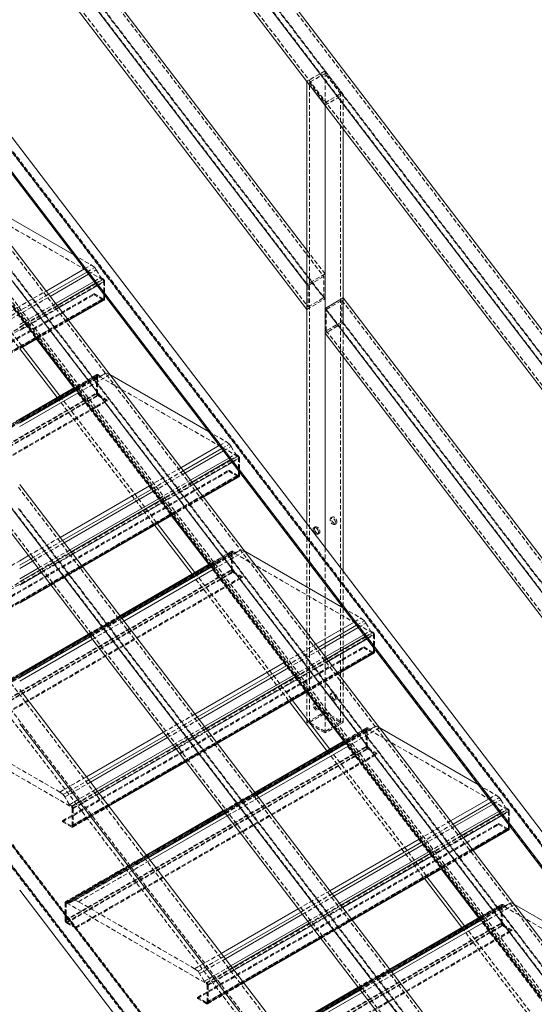
# Model space of a CAD drawing. Extents: x 34099 to 45735, y -11313 to 3329.
# Drawn here: x 39957 to 39987, y -7591 to -7534 of the extents above; entities that cross this region are included whole.
import ezdxf

# ---------------------------------------------------------------- set-up
doc = ezdxf.new("R2010")
doc.units = 0
doc.header["$MEASUREMENT"] = 0
doc.linetypes.add('HIDDEN', pattern=[0.375, 0.25, -0.125])
doc.layers.get('0').update_dxf_attribs({"linetype": 'CONTINUOUS'})

msp = doc.modelspace()

# ---------------------------------------------------------------- linework, layer by layer
at = {"color": 7, "linetype": 'HIDDEN', "lineweight": 0}
for p, q in [((39907.33, -7448.016), (40042.598, -7625.145)), ((39906.423, -7448.54), (40041.691, -7625.668)), ((39907.33, -7449.256), (40042.598, -7626.384)), ((39907.407, -7449.317), (40042.675, -7626.445)), ((39906.423, -7449.779), (40041.691, -7626.907)), ((39888.528, -7458.871), (40023.796, -7635.999)), ((39887.621, -7459.394), (40022.889, -7636.522)), ((39888.528, -7460.11), (40023.796, -7637.238)), ((39888.605, -7460.171), (40023.873, -7637.299)), ((39887.621, -7460.633), (40022.889, -7637.762)), ((39905.371, -7475.197), (40040.639, -7652.325)), ((40040.753, -7652.356), (39905.485, -7475.227)), ((39904.646, -7475.45), (40039.914, -7652.578)), ((39905.519, -7475.35), (40040.665, -7652.319)), ((39918.164, -7475.451), (39974.433, -7549.134)), ((39917.258, -7475.975), (39973.527, -7549.657)), ((39918.164, -7476.691), (39974.433, -7550.373)), ((39918.241, -7476.752), (39974.51, -7550.434)), ((39917.258, -7477.214), (39973.527, -7550.896)), ((39905.519, -7483.853), (40028.565, -7644.978)), ((39905.639, -7484.366), (40035.618, -7654.569)), ((39888.891, -7484.545), (40024.159, -7661.674)), ((39888.018, -7485.453), (40023.286, -7662.581)), ((39888.166, -7485.129), (40023.433, -7662.257)), ((39888.018, -7493.956), (40018.793, -7665.201)), ((39888.052, -7494.078), (40018.633, -7665.07)), ((39888.166, -7494.109), (40018.615, -7664.928)), ((39888.891, -7493.856), (40019.114, -7664.379)), ((40019.105, -7664.305), (39888.95, -7493.872)), ((39888.958, -7493.996), (40018.937, -7664.198)), ((39974.51, -7537.186), (39973.45, -7537.799)), ((39974.51, -7537.332), (39973.604, -7537.855)), ((39974.51, -7537.186), (39975.571, -7538.575)), ((39974.51, -7537.332), (39974.51, -7537.186)), ((39975.417, -7538.519), (39974.51, -7537.332)), ((39974.51, -7539.042), (39974.51, -7537.332)), ((39973.604, -7537.855), (39974.51, -7539.042)), ((39973.604, -7575.047), (39973.604, -7537.855)), ((39974.51, -7539.042), (39975.417, -7538.519)), ((39974.51, -7539.188), (39975.571, -7538.575)), ((39975.417, -7575.047), (39975.417, -7538.519)), ((39975.571, -7540.577), (39975.571, -7538.575)), ((39974.51, -7539.188), (39974.51, -7539.042)), ((39961.598, -7549.323), (39953.501, -7544.649)), ((39952.083, -7545.344), (39957.753, -7552.769)), ((39951.108, -7545.907), (39956.778, -7553.332)), ((39951.27, -7545.813), (39956.94, -7553.238)), ((39959.912, -7547.88), (39960.924, -7548.465)), ((39973.45, -7547.595), (39974.51, -7548.984)), ((39960.531, -7548.691), (39960.924, -7548.465)), ((39960.924, -7548.465), (39961.126, -7548.612)), ((39960.671, -7548.874), (39961.126, -7548.612)), ((39960.77, -7549.004), (39961.214, -7548.748)), ((39961.126, -7548.612), (39961.214, -7548.748)), ((39961.214, -7548.748), (39961.483, -7549.196)), ((39974.51, -7548.984), (39973.45, -7549.596)), ((39944.097, -7559.426), (39961.598, -7549.323)), ((39944.15, -7559.518), (39961.651, -7549.415)), ((39961.09, -7549.423), (39961.483, -7549.196)), ((39961.171, -7549.529), (39961.616, -7549.272)), ((39961.279, -7549.671), (39961.704, -7549.425)), ((39961.483, -7549.196), (39961.616, -7549.272)), ((39961.651, -7550.395), (39961.651, -7549.415)), ((39961.704, -7549.425), (39961.704, -7550.227)), ((39974.433, -7549.134), (39973.527, -7549.657)), ((39973.527, -7549.657), (39973.527, -7550.896)), ((39974.433, -7550.373), (39974.433, -7549.134)), ((39943.584, -7560.233), (39961.085, -7550.13)), ((39943.584, -7560.294), (39961.085, -7550.191)), ((39954.648, -7552.088), (39958.298, -7549.981)), ((39954.648, -7552.352), (39958.437, -7550.164)), ((39961.085, -7550.13), (39961.598, -7550.426)), ((39961.085, -7550.191), (39961.085, -7550.13)), ((39961.616, -7550.497), (39961.085, -7550.191)), ((39944.097, -7560.529), (39961.598, -7550.426)), ((39944.115, -7560.6), (39961.616, -7550.497)), ((39944.135, -7560.533), (39961.636, -7550.43)), ((39944.15, -7560.498), (39961.651, -7550.395)), ((39954.648, -7552.538), (39958.536, -7550.293)), ((39957.027, -7551.768), (39958.856, -7550.712)), ((39957.108, -7551.874), (39958.937, -7550.818)), ((39973.45, -7551.046), (39974.51, -7550.434)), ((39973.527, -7550.896), (39974.433, -7550.373)), ((39974.587, -7551.046), (39975.494, -7550.522)), ((39975.494, -7550.522), (39975.494, -7551.762)), ((39975.494, -7550.522), (40031.763, -7624.205)), ((39975.571, -7553.824), (39975.571, -7550.373)), ((39975.571, -7551.823), (39975.571, -7550.373)), ((39957.216, -7552.016), (39959.045, -7550.96)), ((39974.587, -7551.046), (40030.856, -7624.728)), ((39974.587, -7552.285), (39974.587, -7551.046)), ((39957.757, -7552.724), (39959.586, -7551.668)), ((39957.779, -7552.754), (39959.609, -7551.698)), ((39975.571, -7551.823), (39974.51, -7552.435)), ((39975.494, -7551.762), (39974.587, -7552.285)), ((39975.494, -7551.762), (40031.763, -7625.444)), ((39975.571, -7551.823), (40031.84, -7625.505)), ((39974.587, -7552.285), (40030.856, -7625.967)), ((39961.259, -7554.835), (39959.947, -7555.592)), ((39959.969, -7555.621), (39961.321, -7554.841)), ((39960.06, -7555.74), (39961.723, -7554.78)), ((39960.069, -7555.752), (39961.811, -7554.746)), ((39960.176, -7555.892), (39962.005, -7554.836)), ((39961.321, -7554.841), (39961.454, -7554.917)), ((39961.454, -7554.917), (39961.723, -7554.78)), ((39961.723, -7554.78), (39961.811, -7554.746)), ((39961.811, -7554.746), (39961.997, -7554.825)), ((39943.732, -7564.995), (39961.233, -7554.892)), ((39943.785, -7565.046), (39961.286, -7554.943)), ((39961.301, -7554.908), (39943.801, -7565.011)), ((39943.838, -7565.015), (39961.339, -7554.912)), ((39960.051, -7555.728), (39961.454, -7554.917)), ((39961.233, -7555.913), (39961.233, -7554.892)), ((39961.286, -7554.943), (39961.286, -7555.923)), ((39969.436, -7559.586), (39961.339, -7554.912)), ((39943.732, -7566.016), (39961.233, -7555.913)), ((39943.785, -7566.026), (39961.286, -7555.923)), ((39959.921, -7555.607), (39965.591, -7563.032)), ((39943.821, -7566.169), (39961.321, -7556.066)), ((39943.838, -7566.118), (39961.339, -7556.015)), ((39944.351, -7566.414), (39961.852, -7556.311)), ((39944.351, -7566.475), (39961.852, -7556.372)), ((39958.945, -7556.17), (39964.616, -7563.595)), ((39959.108, -7556.076), (39964.778, -7563.501)), ((39961.852, -7556.372), (39961.321, -7556.066)), ((39961.339, -7556.015), (39961.852, -7556.311)), ((39961.852, -7556.311), (39961.852, -7556.372)), ((39956.769, -7557.427), (39952.926, -7559.645)), ((39953.029, -7559.781), (39956.769, -7557.622)), ((39967.749, -7558.143), (39968.762, -7558.728)), ((39968.369, -7558.954), (39968.762, -7558.728)), ((39968.762, -7558.728), (39968.963, -7558.875)), ((39968.508, -7559.137), (39968.963, -7558.875)), ((39968.607, -7559.267), (39969.051, -7559.011)), ((39968.963, -7558.875), (39969.051, -7559.011)), ((39969.051, -7559.011), (39969.321, -7559.459)), ((39951.935, -7569.689), (39969.436, -7559.586)), ((39951.988, -7569.781), (39969.489, -7559.678)), ((39968.927, -7559.686), (39969.321, -7559.459)), ((39969.008, -7559.792), (39969.453, -7559.535)), ((39969.117, -7559.934), (39969.542, -7559.688)), ((39969.321, -7559.459), (39969.453, -7559.535)), ((39969.489, -7560.658), (39969.489, -7559.678)), ((39969.542, -7559.688), (39969.542, -7560.49)), ((39951.422, -7570.496), (39968.923, -7560.393)), ((39951.422, -7570.557), (39968.923, -7560.454)), ((39964.306, -7561.3), (39966.135, -7560.244)), ((39964.446, -7561.483), (39966.275, -7560.427)), ((39964.545, -7561.612), (39966.374, -7560.556)), ((39968.923, -7560.393), (39969.436, -7560.689)), ((39968.923, -7560.454), (39968.923, -7560.393)), ((39969.453, -7560.76), (39968.923, -7560.454)), ((39951.935, -7570.792), (39969.436, -7560.689)), ((39951.952, -7570.863), (39969.453, -7560.76)), ((39951.972, -7570.796), (39969.473, -7560.693)), ((39951.988, -7570.761), (39969.489, -7560.658)), ((39964.864, -7562.031), (39966.694, -7560.975)), ((39964.945, -7562.137), (39966.775, -7561.081)), ((39956.692, -7561.377), (40012.961, -7635.059)), ((39965.054, -7562.279), (39966.883, -7561.223)), ((39955.785, -7561.9), (40012.055, -7635.582)), ((39965.595, -7562.987), (39967.424, -7561.931)), ((39965.617, -7563.017), (39967.446, -7561.961)), ((39956.692, -7562.616), (40012.961, -7636.298)), ((39956.769, -7562.677), (40013.038, -7636.359)), ((39955.785, -7563.139), (40012.055, -7636.822)), ((39974.931, -7563.114), (39974.854, -7563.159)), ((39973.45, -7575.047), (39973.45, -7563.493)), ((39973.948, -7563.682), (39973.871, -7563.726)), ((39975.073, -7563.538), (39975.15, -7563.493)), ((39957.285, -7565.353), (39959.114, -7564.297)), ((39957.424, -7565.536), (39959.254, -7564.48)), ((39974.089, -7564.105), (39974.166, -7564.061)), ((39957.523, -7565.666), (39959.353, -7564.61)), ((39957.843, -7566.084), (39959.672, -7565.028)), ((39957.924, -7566.191), (39959.753, -7565.135)), ((39969.096, -7565.098), (39967.785, -7565.855)), ((39967.807, -7565.884), (39969.159, -7565.104)), ((39967.898, -7566.003), (39969.561, -7565.043)), ((39967.906, -7566.015), (39969.649, -7565.009)), ((39968.014, -7566.155), (39969.843, -7565.099)), ((39969.159, -7565.104), (39969.292, -7565.18)), ((39969.292, -7565.18), (39969.561, -7565.043)), ((39969.561, -7565.043), (39969.649, -7565.009)), ((39969.649, -7565.009), (39969.835, -7565.088)), ((39974.51, -7575.659), (39974.51, -7564.882)), ((39951.57, -7575.258), (39969.071, -7565.155)), ((39951.623, -7575.309), (39969.123, -7565.206)), ((39969.139, -7565.171), (39951.638, -7575.274)), ((39951.676, -7575.278), (39969.176, -7565.175)), ((39954.648, -7566.875), (39956.769, -7565.651)), ((39958.032, -7566.332), (39959.862, -7565.276)), ((39967.888, -7565.991), (39969.292, -7565.18)), ((39969.071, -7566.176), (39969.071, -7565.155)), ((39969.123, -7565.206), (39969.123, -7566.186)), ((39977.273, -7569.849), (39969.176, -7565.175)), ((39951.57, -7576.279), (39969.071, -7566.176)), ((39951.623, -7576.289), (39969.123, -7566.186)), ((39951.676, -7576.381), (39969.176, -7566.278)), ((39958.573, -7567.041), (39960.403, -7565.985)), ((39958.596, -7567.07), (39960.425, -7566.014)), ((39967.758, -7565.87), (39973.428, -7573.295)), ((39969.176, -7566.278), (39969.689, -7566.574)), ((39975.571, -7575.047), (39975.571, -7566.271)), ((39951.658, -7576.432), (39969.159, -7566.329)), ((39952.188, -7576.677), (39969.689, -7566.574)), ((39952.188, -7576.738), (39969.689, -7566.635)), ((39966.783, -7566.433), (39972.453, -7573.858)), ((39966.945, -7566.339), (39972.615, -7573.764)), ((39969.689, -7566.635), (39969.159, -7566.329)), ((39969.689, -7566.574), (39969.689, -7566.635)), ((39975.587, -7568.406), (39976.599, -7568.991)), ((39962.593, -7568.852), (39960.763, -7569.908)), ((39960.786, -7569.938), (39962.615, -7568.882)), ((39960.867, -7570.044), (39962.696, -7568.988)), ((39960.877, -7570.057), (39962.706, -7569.001)), ((39960.885, -7570.068), (39962.714, -7569.012)), ((39976.206, -7569.217), (39976.599, -7568.991)), ((39976.346, -7569.4), (39976.801, -7569.138)), ((39976.599, -7568.991), (39976.801, -7569.138)), ((39976.801, -7569.138), (39976.889, -7569.274)), ((39960.992, -7570.208), (39962.822, -7569.152)), ((39976.445, -7569.53), (39976.889, -7569.274)), ((39976.889, -7569.274), (39977.158, -7569.722)), ((39959.772, -7579.952), (39977.273, -7569.849)), ((39959.825, -7580.044), (39977.326, -7569.941)), ((39976.765, -7569.949), (39977.158, -7569.722)), ((39976.846, -7570.055), (39977.291, -7569.798)), ((39976.954, -7570.197), (39977.379, -7569.951)), ((39977.158, -7569.722), (39977.291, -7569.798)), ((39977.326, -7570.921), (39977.326, -7569.941)), ((39977.379, -7569.951), (39977.379, -7570.753)), ((39959.259, -7580.759), (39976.76, -7570.656)), ((39959.259, -7580.82), (39976.76, -7570.717)), ((39972.143, -7571.563), (39973.973, -7570.507)), ((39972.283, -7571.746), (39974.113, -7570.69)), ((39972.382, -7571.875), (39974.211, -7570.819)), ((39976.76, -7570.656), (39977.273, -7570.952)), ((39976.76, -7570.717), (39976.76, -7570.656)), ((39977.291, -7571.023), (39976.76, -7570.717)), ((39959.772, -7581.055), (39977.273, -7570.952)), ((39959.79, -7581.126), (39977.291, -7571.023)), ((39959.81, -7581.059), (39977.311, -7570.956)), ((39959.825, -7581.024), (39977.326, -7570.921)), ((39972.702, -7572.294), (39974.531, -7571.238)), ((39972.783, -7572.4), (39974.612, -7571.344)), ((39972.891, -7572.542), (39974.721, -7571.486)), ((39956.769, -7572.214), (39951.596, -7575.201)), ((39951.791, -7575.283), (39956.769, -7572.409)), ((39952.148, -7575.112), (39956.769, -7572.444)), ((39973.432, -7573.25), (39975.262, -7572.194)), ((39973.455, -7573.28), (39975.284, -7572.224)), ((39974.931, -7573.326), (39974.854, -7573.371)), ((39975.073, -7573.75), (39975.15, -7573.705)), ((39973.948, -7573.894), (39973.871, -7573.939)), ((39974.089, -7574.318), (39974.166, -7574.273)), ((39965.122, -7575.616), (39966.951, -7574.56)), ((39965.262, -7575.799), (39967.091, -7574.743)), ((39973.45, -7575.047), (39974.51, -7574.435)), ((39973.604, -7575.047), (39974.51, -7574.524)), ((39974.51, -7574.435), (39975.571, -7575.047)), ((39974.51, -7574.524), (39975.417, -7575.047)), ((39951.676, -7575.278), (39959.772, -7579.952)), ((39959.098, -7579.094), (39952.35, -7575.198)), ((39959.407, -7585.521), (39976.908, -7575.418)), ((39976.977, -7575.434), (39959.476, -7585.537)), ((39959.513, -7585.541), (39977.014, -7575.438)), ((39965.361, -7575.929), (39967.19, -7574.873)), ((39965.681, -7576.347), (39967.51, -7575.291)), ((39965.762, -7576.454), (39967.591, -7575.398)), ((39974.51, -7575.659), (39973.45, -7575.047)), ((39974.51, -7575.57), (39973.604, -7575.047)), ((39975.571, -7575.047), (39974.51, -7575.659)), ((39975.417, -7575.047), (39974.51, -7575.57)), ((39976.934, -7575.361), (39975.622, -7576.118)), ((39975.644, -7576.147), (39976.997, -7575.367)), ((39975.735, -7576.266), (39977.398, -7575.306)), ((39975.744, -7576.278), (39977.486, -7575.272)), ((39975.851, -7576.418), (39977.681, -7575.362)), ((39976.908, -7576.439), (39976.908, -7575.418)), ((39976.997, -7575.367), (39977.129, -7575.443)), ((39985.111, -7580.112), (39977.014, -7575.438)), ((39977.129, -7575.443), (39977.398, -7575.306)), ((39977.398, -7575.306), (39977.486, -7575.272)), ((39977.486, -7575.272), (39977.672, -7575.351)), ((39959.46, -7585.572), (39976.961, -7575.468)), ((39965.87, -7576.595), (39967.699, -7575.539)), ((39975.726, -7576.254), (39977.129, -7575.443)), ((39976.961, -7575.468), (39976.961, -7576.449)), ((39959.407, -7586.542), (39976.908, -7576.439)), ((39959.46, -7586.552), (39976.961, -7576.449)), ((39959.513, -7586.644), (39977.014, -7576.541)), ((39966.411, -7577.304), (39968.24, -7576.248)), ((39966.433, -7577.333), (39968.263, -7576.277)), ((39975.596, -7576.133), (39981.266, -7583.558)), ((39977.014, -7576.541), (39977.527, -7576.837)), ((39959.496, -7586.695), (39976.997, -7576.592)), ((39960.026, -7586.94), (39977.527, -7576.837)), ((39960.026, -7587.001), (39977.527, -7576.898)), ((39974.621, -7576.696), (39980.291, -7584.121)), ((39974.783, -7576.602), (39980.453, -7584.027)), ((39977.527, -7576.898), (39976.997, -7576.592)), ((39977.527, -7576.837), (39977.527, -7576.898)), ((39959.098, -7579.094), (39960.646, -7578.2)), ((39959.3, -7579.241), (39960.786, -7578.383)), ((39959.388, -7579.377), (39960.885, -7578.513)), ((39983.424, -7578.669), (39984.437, -7579.254)), ((39959.3, -7579.241), (39959.098, -7579.094)), ((39959.388, -7579.377), (39959.3, -7579.241)), ((39959.657, -7579.825), (39959.388, -7579.377)), ((39959.657, -7579.825), (39961.205, -7578.931)), ((39959.79, -7579.901), (39961.286, -7579.038)), ((39959.878, -7580.054), (39961.394, -7579.179)), ((39970.43, -7579.115), (39968.601, -7580.171)), ((39968.623, -7580.201), (39970.452, -7579.145)), ((39968.704, -7580.307), (39970.534, -7579.251)), ((39968.714, -7580.32), (39970.543, -7579.264)), ((39968.723, -7580.331), (39970.552, -7579.275)), ((39968.83, -7580.471), (39970.659, -7579.415)), ((39984.044, -7579.48), (39984.437, -7579.254)), ((39984.184, -7579.663), (39984.639, -7579.401)), ((39984.437, -7579.254), (39984.639, -7579.401)), ((39984.639, -7579.401), (39984.726, -7579.537)), ((39959.79, -7579.901), (39959.657, -7579.825)), ((39959.852, -7581.132), (39961.957, -7579.917)), ((39959.878, -7581.075), (39961.935, -7579.888)), ((39984.283, -7579.793), (39984.726, -7579.537)), ((39984.602, -7580.212), (39984.996, -7579.985)), ((39984.726, -7579.537), (39984.996, -7579.985)), ((39984.996, -7579.985), (39985.128, -7580.061)), ((39959.825, -7580.044), (39959.825, -7581.024)), ((39959.878, -7581.075), (39959.878, -7580.054)), ((39967.61, -7590.215), (39985.111, -7580.112)), ((39967.663, -7590.307), (39985.164, -7580.204)), ((39984.683, -7580.318), (39985.128, -7580.061)), ((39984.792, -7580.46), (39985.217, -7580.214)), ((39985.164, -7581.184), (39985.164, -7580.204)), ((39985.217, -7580.214), (39985.217, -7581.016)), ((39959.259, -7580.759), (39959.259, -7580.82)), ((39959.772, -7581.055), (39959.259, -7580.759)), ((39959.259, -7580.82), (39959.79, -7581.126)), ((39967.097, -7591.022), (39984.598, -7580.919)), ((39967.097, -7591.083), (39984.598, -7580.98)), ((39979.981, -7581.826), (39981.81, -7580.77)), ((39980.121, -7582.009), (39981.95, -7580.953)), ((39980.22, -7582.138), (39982.049, -7581.082)), ((39984.598, -7580.919), (39985.111, -7581.215)), ((39984.598, -7580.98), (39984.598, -7580.919)), ((39985.128, -7581.286), (39984.598, -7580.98)), ((39967.61, -7591.318), (39985.111, -7581.215)), ((39967.627, -7591.389), (39985.128, -7581.286)), ((39967.647, -7591.322), (39985.148, -7581.219)), ((39967.663, -7591.287), (39985.164, -7581.184)), ((39980.539, -7582.557), (39982.369, -7581.501)), ((39980.621, -7582.663), (39982.45, -7581.607)), ((39980.729, -7582.805), (39982.558, -7581.749)), ((39964.125, -7582.755), (39959.433, -7585.464)), ((39959.496, -7585.47), (39964.147, -7582.784)), ((39981.27, -7583.513), (39983.099, -7582.457)), ((39981.292, -7583.543), (39983.121, -7582.487)), ((39959.628, -7585.546), (39964.228, -7582.891)), ((39959.898, -7585.409), (39964.238, -7582.904)), ((39959.985, -7585.375), (39964.247, -7582.915)), ((39960.187, -7585.461), (39964.354, -7583.055)), ((39972.96, -7585.879), (39974.789, -7584.823)), ((39973.099, -7586.062), (39974.929, -7585.006)), ((39973.198, -7586.192), (39975.028, -7585.136)), ((39959.407, -7585.521), (39959.407, -7586.542)), ((39959.46, -7586.552), (39959.46, -7585.572)), ((39959.628, -7585.546), (39959.496, -7585.47)), ((39959.513, -7585.541), (39967.61, -7590.215)), ((39959.898, -7585.409), (39959.628, -7585.546)), ((39959.985, -7585.375), (39959.898, -7585.409)), ((39960.187, -7585.461), (39959.985, -7585.375)), ((39966.936, -7589.357), (39960.187, -7585.461)), ((39967.245, -7595.784), (39984.746, -7585.681)), ((39967.298, -7595.835), (39984.799, -7585.731)), ((39984.814, -7585.697), (39967.313, -7595.8)), ((39967.351, -7595.804), (39984.852, -7585.701)), ((39973.518, -7586.61), (39975.347, -7585.554)), ((39973.599, -7586.717), (39975.429, -7585.661)), ((39984.772, -7585.624), (39983.46, -7586.381)), ((39983.482, -7586.41), (39984.834, -7585.63)), ((39983.563, -7586.517), (39984.967, -7585.706)), ((39983.573, -7586.529), (39985.236, -7585.569)), ((39983.582, -7586.541), (39985.324, -7585.535)), ((39983.689, -7586.681), (39985.518, -7585.625)), ((39984.746, -7586.702), (39984.746, -7585.681)), ((39984.799, -7585.731), (39984.799, -7586.712)), ((39984.834, -7585.63), (39984.967, -7585.706)), ((39992.948, -7590.375), (39984.852, -7585.701)), ((39984.967, -7585.706), (39985.236, -7585.569)), ((39985.236, -7585.569), (39985.324, -7585.535)), ((39985.324, -7585.535), (39985.51, -7585.614)), ((39973.707, -7586.858), (39975.537, -7585.802)), ((39959.496, -7586.695), (39960.026, -7587.001)), ((39960.026, -7586.94), (39959.513, -7586.644)), ((39967.245, -7596.805), (39984.746, -7586.702)), ((39967.298, -7596.815), (39984.799, -7586.712)), ((39967.333, -7596.958), (39984.834, -7586.855)), ((39967.351, -7596.907), (39984.852, -7586.804)), ((39974.248, -7587.567), (39976.078, -7586.511)), ((39974.271, -7587.596), (39976.1, -7586.54)), ((39982.62, -7586.865), (39988.291, -7594.29)), ((39983.433, -7586.396), (39989.103, -7593.821)), ((39985.364, -7587.161), (39984.834, -7586.855)), ((39984.852, -7586.804), (39985.364, -7587.1)), ((39960.026, -7587.001), (39960.026, -7586.94)), ((39967.864, -7597.203), (39985.364, -7587.1)), ((39967.864, -7597.264), (39985.364, -7587.161)), ((39982.458, -7586.959), (39988.128, -7594.384)), ((39985.364, -7587.1), (39985.364, -7587.161)), ((39966.936, -7589.357), (39968.484, -7588.463)), ((39967.138, -7589.504), (39968.624, -7588.646)), ((39967.226, -7589.64), (39968.723, -7588.776)), ((39967.138, -7589.504), (39966.936, -7589.357)), ((39967.226, -7589.64), (39967.138, -7589.504)), ((39967.495, -7590.088), (39967.226, -7589.64)), ((39967.495, -7590.088), (39969.042, -7589.194)), ((39967.627, -7590.164), (39969.123, -7589.301)), ((39967.716, -7590.317), (39969.232, -7589.442)), ((39978.268, -7589.378), (39976.438, -7590.434)), ((39976.461, -7590.464), (39978.29, -7589.408)), ((39976.542, -7590.57), (39978.371, -7589.514)), ((39976.552, -7590.583), (39978.381, -7589.527)), ((39976.56, -7590.594), (39978.39, -7589.538)), ((39976.667, -7590.734), (39978.497, -7589.678)), ((39967.627, -7590.164), (39967.495, -7590.088)), ((39967.663, -7590.307), (39967.663, -7591.287)), ((39967.69, -7591.395), (39969.795, -7590.18)), ((39967.716, -7591.338), (39969.773, -7590.151)), ((39967.716, -7591.338), (39967.716, -7590.317)), ((39967.097, -7591.022), (39967.097, -7591.083)), ((39967.61, -7591.318), (39967.097, -7591.022)), ((39967.097, -7591.083), (39967.627, -7591.389))]:
    msp.add_line(p, q, dxfattribs=at)
at = {"color": 7, "linetype": 'Continuous', "lineweight": 15}
for p, q in [((39907.407, -7447.866), (40042.675, -7624.995)), ((39906.346, -7448.479), (40041.614, -7625.607)), ((39906.346, -7449.929), (40041.614, -7627.057)), ((39888.605, -7458.721), (40023.873, -7635.849)), ((39887.544, -7459.333), (40022.812, -7636.461)), ((39887.544, -7460.783), (40022.812, -7637.911)), ((39905.639, -7474.698), (40040.907, -7651.826)), ((39904.578, -7475.31), (40039.846, -7652.438)), ((39918.241, -7475.301), (39973.45, -7547.595)), ((39904.587, -7475.434), (40039.854, -7652.562)), ((39917.181, -7475.914), (39973.45, -7549.596)), ((39917.181, -7477.364), (39973.45, -7551.046)), ((39973.45, -7537.799), (39974.51, -7539.188)), ((39973.45, -7563.493), (39973.45, -7537.799)), ((39974.51, -7564.882), (39974.51, -7539.188)), ((39975.571, -7550.373), (39975.571, -7540.577)), ((39954.175, -7544.569), (39959.912, -7547.88)), ((39958.298, -7549.981), (39960.531, -7548.691)), ((39958.437, -7550.164), (39960.671, -7548.874)), ((39958.536, -7550.293), (39960.77, -7549.004)), ((39958.856, -7550.712), (39961.09, -7549.423)), ((39973.45, -7551.046), (39973.45, -7549.596)), ((39961.704, -7550.227), (39961.704, -7550.446)), ((39959.609, -7551.698), (39961.678, -7550.503)), ((39974.51, -7550.985), (39975.571, -7550.373)), ((39975.571, -7550.373), (40030.779, -7622.666)), ((39974.51, -7550.985), (40030.779, -7624.667)), ((39974.51, -7552.435), (39974.51, -7550.985)), ((39956.769, -7551.917), (39957.027, -7551.768)), ((39974.51, -7552.435), (40030.779, -7626.117)), ((39956.769, -7553.337), (39957.779, -7552.754)), ((39956.778, -7553.332), (39958.945, -7556.17)), ((39975.571, -7566.271), (39975.571, -7553.824)), ((39961.997, -7554.825), (39962.013, -7554.832)), ((39962.005, -7554.836), (39962.013, -7554.832)), ((39962.013, -7554.832), (39967.749, -7558.143)), ((39959.947, -7555.592), (39956.769, -7557.427)), ((39956.769, -7557.622), (39960.051, -7555.728)), ((39956.769, -7557.64), (39960.06, -7555.74)), ((39956.769, -7557.657), (39960.069, -7555.752)), ((39956.769, -7557.859), (39960.176, -7555.892)), ((39966.135, -7560.244), (39968.369, -7558.954)), ((39966.275, -7560.427), (39968.508, -7559.137)), ((39966.374, -7560.556), (39968.607, -7559.267)), ((39966.694, -7560.975), (39968.927, -7559.686)), ((39969.542, -7560.49), (39969.542, -7560.709)), ((39967.446, -7561.961), (39969.516, -7560.766)), ((39956.769, -7561.227), (40011.977, -7633.52)), ((39959.114, -7564.297), (39964.306, -7561.3)), ((39959.254, -7564.48), (39964.446, -7561.483)), ((39959.353, -7564.61), (39964.545, -7561.612)), ((39955.708, -7561.839), (40011.977, -7635.521)), ((39959.672, -7565.028), (39964.864, -7562.031)), ((39955.708, -7563.289), (40011.977, -7636.971)), ((39960.425, -7566.014), (39965.617, -7563.017)), ((39964.616, -7563.595), (39966.783, -7566.433)), ((39969.835, -7565.088), (39969.851, -7565.095)), ((39969.843, -7565.099), (39969.851, -7565.095)), ((39969.851, -7565.095), (39975.587, -7568.406)), ((39956.769, -7565.651), (39957.285, -7565.353)), ((39956.769, -7565.914), (39957.424, -7565.536)), ((39956.769, -7566.101), (39957.523, -7565.666)), ((39956.769, -7566.704), (39957.843, -7566.084)), ((39967.785, -7565.855), (39962.593, -7568.852)), ((39962.696, -7568.988), (39967.888, -7565.991)), ((39962.706, -7569.001), (39967.898, -7566.003)), ((39962.714, -7569.012), (39967.906, -7566.015)), ((39962.822, -7569.152), (39968.014, -7566.155)), ((39956.769, -7568.125), (39958.596, -7567.07)), ((39973.973, -7570.507), (39976.206, -7569.217)), ((39974.113, -7570.69), (39976.346, -7569.4)), ((39974.211, -7570.819), (39976.445, -7569.53)), ((39960.763, -7569.908), (39956.769, -7572.214)), ((39956.769, -7572.409), (39960.867, -7570.044)), ((39956.769, -7572.428), (39960.877, -7570.057)), ((39956.769, -7572.444), (39960.885, -7570.068)), ((39956.769, -7572.646), (39960.992, -7570.208)), ((39974.531, -7571.238), (39976.765, -7569.949)), ((39977.379, -7570.753), (39977.379, -7570.972)), ((39975.284, -7572.224), (39977.353, -7571.029)), ((39966.951, -7574.56), (39972.143, -7571.563)), ((39967.091, -7574.743), (39972.283, -7571.746)), ((39967.19, -7574.873), (39972.382, -7571.875)), ((39967.51, -7575.291), (39972.702, -7572.294)), ((39956.769, -7573.123), (40011.977, -7645.416)), ((39968.263, -7576.277), (39973.455, -7573.28)), ((39972.453, -7573.858), (39974.621, -7576.696)), ((39956.769, -7575.124), (40011.977, -7647.417)), ((39977.672, -7575.351), (39977.688, -7575.358)), ((39977.681, -7575.362), (39977.688, -7575.358)), ((39977.688, -7575.358), (39983.424, -7578.669)), ((39960.646, -7578.2), (39965.122, -7575.616)), ((39960.786, -7578.383), (39965.262, -7575.799)), ((39960.885, -7578.513), (39965.361, -7575.929)), ((39961.205, -7578.931), (39965.681, -7576.347)), ((39975.622, -7576.118), (39970.43, -7579.115)), ((39970.534, -7579.251), (39975.726, -7576.254)), ((39970.543, -7579.264), (39975.735, -7576.266)), ((39970.552, -7579.275), (39975.744, -7576.278)), ((39970.659, -7579.415), (39975.851, -7576.418)), ((39961.957, -7579.917), (39966.433, -7577.333)), ((39981.81, -7580.77), (39984.044, -7579.48)), ((39981.95, -7580.953), (39984.184, -7579.663)), ((39982.049, -7581.082), (39984.283, -7579.793)), ((39968.601, -7580.171), (39964.125, -7582.755)), ((39964.228, -7582.891), (39968.704, -7580.307)), ((39964.238, -7582.904), (39968.714, -7580.32)), ((39964.247, -7582.915), (39968.723, -7580.331)), ((39964.354, -7583.055), (39968.83, -7580.471)), ((39982.369, -7581.501), (39984.602, -7580.212)), ((39985.217, -7581.016), (39985.217, -7581.235)), ((39983.121, -7582.487), (39985.191, -7581.292)), ((39974.789, -7584.823), (39979.981, -7581.826)), ((39974.929, -7585.006), (39980.121, -7582.009)), ((39975.028, -7585.136), (39980.22, -7582.138)), ((39975.347, -7585.554), (39980.539, -7582.557)), ((39976.1, -7586.54), (39981.292, -7583.543)), ((39980.291, -7584.121), (39982.458, -7586.959)), ((39956.769, -7584.793), (40011.977, -7657.086)), ((39985.51, -7585.614), (39985.526, -7585.621)), ((39985.518, -7585.625), (39985.526, -7585.621)), ((39985.526, -7585.621), (39991.262, -7588.932)), ((39968.484, -7588.463), (39972.96, -7585.879)), ((39968.624, -7588.646), (39973.099, -7586.062)), ((39968.723, -7588.776), (39973.198, -7586.192)), ((39969.042, -7589.194), (39973.518, -7586.61)), ((39983.46, -7586.381), (39978.268, -7589.378)), ((39978.371, -7589.514), (39983.563, -7586.517)), ((39978.381, -7589.527), (39983.573, -7586.529)), ((39978.39, -7589.538), (39983.582, -7586.541)), ((39978.497, -7589.678), (39983.689, -7586.681)), ((39969.795, -7590.18), (39974.271, -7587.596)), ((39976.438, -7590.434), (39971.962, -7593.018)), ((39972.066, -7593.154), (39976.542, -7590.57)), ((39972.076, -7593.167), (39976.552, -7590.583)), ((39972.084, -7593.178), (39976.56, -7590.594)), ((39972.192, -7593.318), (39976.667, -7590.734))]:
    msp.add_line(p, q, dxfattribs=at)
at = {"color": 8, "linetype": 'Continuous', "lineweight": 15}
for p, q in [((39958.937, -7550.818), (39961.171, -7549.529)), ((39959.045, -7550.96), (39961.279, -7549.671)), ((39959.586, -7551.668), (39961.704, -7550.446)), ((39956.769, -7552.07), (39957.108, -7551.874)), ((39956.769, -7552.274), (39957.216, -7552.016)), ((39956.769, -7553.295), (39957.757, -7552.724)), ((39957.753, -7552.769), (39959.921, -7555.607)), ((39956.94, -7553.238), (39959.108, -7556.076)), ((39956.769, -7557.469), (39959.969, -7555.621)), ((39966.775, -7561.081), (39969.008, -7559.792)), ((39966.883, -7561.223), (39969.117, -7559.934)), ((39967.424, -7561.931), (39969.542, -7560.709)), ((39959.753, -7565.135), (39964.945, -7562.137)), ((39959.862, -7565.276), (39965.054, -7562.279)), ((39960.403, -7565.985), (39965.595, -7562.987)), ((39965.591, -7563.032), (39967.758, -7565.87)), ((39964.778, -7563.501), (39966.945, -7566.339)), ((39956.769, -7566.858), (39957.924, -7566.191)), ((39962.615, -7568.882), (39967.807, -7565.884)), ((39956.769, -7567.062), (39958.032, -7566.332)), ((39956.769, -7568.082), (39958.573, -7567.041)), ((39956.769, -7572.256), (39960.786, -7569.938)), ((39974.612, -7571.344), (39976.846, -7570.055)), ((39974.721, -7571.486), (39976.954, -7570.197)), ((39975.262, -7572.194), (39977.379, -7570.972)), ((39967.591, -7575.398), (39972.783, -7572.4)), ((39967.699, -7575.539), (39972.891, -7572.542)), ((39968.24, -7576.248), (39973.432, -7573.25)), ((39973.428, -7573.295), (39975.596, -7576.133)), ((39972.615, -7573.764), (39974.783, -7576.602)), ((39961.286, -7579.038), (39965.762, -7576.454)), ((39970.452, -7579.145), (39975.644, -7576.147)), ((39961.394, -7579.179), (39965.87, -7576.595)), ((39961.935, -7579.888), (39966.411, -7577.304)), ((39964.147, -7582.784), (39968.623, -7580.201)), ((39982.45, -7581.607), (39984.683, -7580.318)), ((39982.558, -7581.749), (39984.792, -7580.46)), ((39983.099, -7582.457), (39985.217, -7581.235)), ((39975.429, -7585.661), (39980.621, -7582.663)), ((39975.537, -7585.802), (39980.729, -7582.805)), ((39976.078, -7586.511), (39981.27, -7583.513)), ((39981.266, -7583.558), (39983.433, -7586.396)), ((39980.453, -7584.027), (39982.62, -7586.865)), ((39969.123, -7589.301), (39973.599, -7586.717)), ((39969.232, -7589.442), (39973.707, -7586.858)), ((39978.29, -7589.408), (39983.482, -7586.41)), ((39969.773, -7590.151), (39974.248, -7587.567)), ((39971.985, -7593.047), (39976.461, -7590.464))]:
    msp.add_line(p, q, dxfattribs=at)
at = {"color": 7, "linetype": 'Continuous', "lineweight": 15, "flags": 128}
for points in [[(39961.704, -7550.446), (39961.702, -7550.465), (39961.697, -7550.481), (39961.689, -7550.494), (39961.678, -7550.503), (39961.678, -7550.503)], [(39969.542, -7560.709), (39969.54, -7560.728), (39969.535, -7560.744), (39969.527, -7560.757), (39969.516, -7560.766), (39969.516, -7560.766)], [(39973.825, -7563.827), (39973.831, -7563.783), (39973.846, -7563.749), (39973.871, -7563.726), (39973.903, -7563.717), (39973.94, -7563.72), (39973.98, -7563.737), (39974.02, -7563.767), (39974.057, -7563.806), (39974.089, -7563.853), (39974.114, -7563.904), (39974.129, -7563.956), (39974.135, -7564.005), (39974.129, -7564.048), (39974.114, -7564.083), (39974.089, -7564.105), (39974.057, -7564.115), (39974.02, -7564.112), (39973.98, -7564.095), (39973.94, -7564.065), (39973.903, -7564.026), (39973.871, -7563.979), (39973.846, -7563.928), (39973.831, -7563.876), (39973.825, -7563.827)], [(39973.902, -7563.782), (39973.908, -7563.739), (39973.916, -7563.716)], [(39974.121, -7564.071), (39974.097, -7564.067), (39974.057, -7564.05), (39974.017, -7564.021), (39973.98, -7563.981), (39973.948, -7563.935), (39973.923, -7563.883), (39973.908, -7563.831), (39973.902, -7563.782)], [(39977.379, -7570.972), (39977.377, -7570.991), (39977.372, -7571.007), (39977.364, -7571.02), (39977.353, -7571.029), (39977.353, -7571.029)]]:
    msp.add_lwpolyline(points, dxfattribs=at)
at = {"color": 7, "linetype": 'HIDDEN', "lineweight": 0, "flags": 128}
for points in [[(39975.118, -7563.437), (39975.113, -7563.388), (39975.098, -7563.336), (39975.073, -7563.285), (39975.041, -7563.238), (39975.004, -7563.199), (39974.964, -7563.17), (39974.924, -7563.152), (39974.886, -7563.149), (39974.854, -7563.159), (39974.83, -7563.181), (39974.814, -7563.216), (39974.809, -7563.259), (39974.814, -7563.308), (39974.83, -7563.36), (39974.854, -7563.411), (39974.886, -7563.458), (39974.924, -7563.498), (39974.964, -7563.527), (39975.004, -7563.544), (39975.041, -7563.547), (39975.073, -7563.538), (39975.098, -7563.515), (39975.113, -7563.481), (39975.118, -7563.437)], [(39974.886, -7563.214), (39974.891, -7563.171), (39974.907, -7563.137), (39974.931, -7563.114), (39974.963, -7563.104), (39975.001, -7563.108), (39975.041, -7563.125), (39975.081, -7563.154), (39975.118, -7563.194), (39975.15, -7563.24), (39975.175, -7563.292), (39975.19, -7563.344), (39975.195, -7563.393), (39975.19, -7563.436), (39975.175, -7563.47), (39975.15, -7563.493), (39975.118, -7563.503), (39975.081, -7563.499), (39975.041, -7563.482), (39975.001, -7563.453), (39974.963, -7563.414), (39974.931, -7563.367), (39974.907, -7563.316), (39974.891, -7563.264), (39974.886, -7563.214)], [(39973.916, -7563.716), (39973.923, -7563.705), (39973.948, -7563.682), (39973.98, -7563.672), (39974.017, -7563.676), (39974.057, -7563.693), (39974.097, -7563.722), (39974.134, -7563.761), (39974.166, -7563.808), (39974.191, -7563.859), (39974.207, -7563.911), (39974.212, -7563.961), (39974.207, -7564.004), (39974.191, -7564.038), (39974.166, -7564.061), (39974.134, -7564.071), (39974.121, -7564.071)], [(39975.118, -7573.65), (39975.113, -7573.6), (39975.098, -7573.548), (39975.073, -7573.497), (39975.041, -7573.45), (39975.004, -7573.411), (39974.964, -7573.382), (39974.924, -7573.365), (39974.886, -7573.361), (39974.854, -7573.371), (39974.83, -7573.394), (39974.814, -7573.428), (39974.809, -7573.471), (39974.814, -7573.52), (39974.83, -7573.572), (39974.854, -7573.624), (39974.886, -7573.67), (39974.924, -7573.71), (39974.964, -7573.739), (39975.004, -7573.756), (39975.041, -7573.76), (39975.073, -7573.75), (39975.098, -7573.727), (39975.113, -7573.693), (39975.118, -7573.65)], [(39974.886, -7573.427), (39974.891, -7573.383), (39974.907, -7573.349), (39974.931, -7573.326), (39974.963, -7573.317), (39975.001, -7573.32), (39975.041, -7573.337), (39975.081, -7573.366), (39975.118, -7573.406), (39975.15, -7573.453), (39975.175, -7573.504), (39975.19, -7573.556), (39975.195, -7573.605), (39975.19, -7573.648), (39975.175, -7573.683), (39975.15, -7573.705), (39975.118, -7573.715), (39975.081, -7573.712), (39975.041, -7573.694), (39975.001, -7573.665), (39974.963, -7573.626), (39974.931, -7573.579), (39974.907, -7573.528), (39974.891, -7573.476), (39974.886, -7573.427)], [(39973.825, -7574.039), (39973.831, -7573.996), (39973.846, -7573.962), (39973.871, -7573.939), (39973.903, -7573.929), (39973.94, -7573.933), (39973.98, -7573.95), (39974.02, -7573.979), (39974.057, -7574.018), (39974.089, -7574.065), (39974.114, -7574.116), (39974.129, -7574.168), (39974.135, -7574.217), (39974.129, -7574.261), (39974.114, -7574.295), (39974.089, -7574.318), (39974.057, -7574.328), (39974.02, -7574.324), (39973.98, -7574.307), (39973.94, -7574.278), (39973.903, -7574.238), (39973.871, -7574.191), (39973.846, -7574.14), (39973.831, -7574.088), (39973.825, -7574.039)], [(39973.902, -7573.994), (39973.908, -7573.951), (39973.923, -7573.917), (39973.948, -7573.894), (39973.98, -7573.884), (39974.017, -7573.888), (39974.057, -7573.905), (39974.097, -7573.934), (39974.134, -7573.974), (39974.166, -7574.021), (39974.191, -7574.072), (39974.207, -7574.124), (39974.212, -7574.173), (39974.207, -7574.216), (39974.191, -7574.25), (39974.166, -7574.273), (39974.134, -7574.283), (39974.097, -7574.279), (39974.057, -7574.262), (39974.017, -7574.233), (39973.98, -7574.194), (39973.948, -7574.147), (39973.923, -7574.096), (39973.908, -7574.044), (39973.902, -7573.994)]]:
    msp.add_lwpolyline(points, dxfattribs=at)
at = {"color": 7, "linetype": 'HIDDEN', "lineweight": 0}
for centre, radius, start, end in [((39961.536, -7549.42), 0.115, 2.6019, 57.3981), ((39961.512, -7549.434), 0.192, 2.5999, 57.4014), ((39961.619, -7550.401), 0.0328, 230.7901, 9.2207), ((39961.652, -7550.446), 0.0629, 234.3808, 294.3117), ((39961.287, -7554.883), 0.0546, 50.7988, 189.2119), ((39961.318, -7554.937), 0.0328, 50.797, 189.2138), ((39961.425, -7555.904), 0.192, 182.6087, 237.3913), ((39961.401, -7555.918), 0.115, 182.6019, 237.3981), ((39969.374, -7559.683), 0.115, 2.6057, 57.3943), ((39969.35, -7559.697), 0.192, 2.6009, 57.3991), ((39969.456, -7560.664), 0.0328, 230.7901, 9.2207), ((39969.49, -7560.709), 0.0629, 234.3808, 294.3117), ((39969.124, -7565.146), 0.0546, 50.7988, 189.2119), ((39969.156, -7565.2), 0.0328, 50.7977, 189.2193), ((39969.263, -7566.167), 0.192, 182.6087, 237.3913), ((39969.239, -7566.181), 0.115, 182.6009, 237.3991), ((39977.211, -7569.946), 0.115, 2.6035, 57.3944), ((39977.187, -7569.96), 0.192, 2.6009, 57.3991), ((39977.294, -7570.927), 0.0328, 230.7879, 9.2228), ((39977.327, -7570.972), 0.0629, 234.3808, 294.3117), ((39976.962, -7575.409), 0.0546, 50.7988, 189.2119), ((39976.993, -7575.463), 0.0328, 50.7977, 189.2193), ((39977.1, -7576.43), 0.192, 182.6072, 237.3928), ((39977.076, -7576.444), 0.115, 182.6035, 237.3944), ((39959.71, -7580.049), 0.115, 2.6035, 57.3944), ((39959.686, -7580.063), 0.192, 2.6009, 57.3991), ((39985.049, -7580.209), 0.115, 2.6035, 57.3944), ((39985.025, -7580.223), 0.192, 2.601, 57.3965), ((39959.793, -7581.03), 0.0328, 230.7879, 9.2228), ((39959.824, -7581.084), 0.0546, 230.7918, 9.2189), ((39985.132, -7581.189), 0.0328, 230.7977, 9.2193), ((39985.165, -7581.235), 0.0629, 234.3836, 294.3077), ((39959.461, -7585.512), 0.0546, 50.7988, 189.2119), ((39959.492, -7585.566), 0.0328, 50.7977, 189.2193), ((39984.8, -7585.672), 0.0546, 50.8001, 189.2106), ((39984.831, -7585.726), 0.0328, 50.7977, 189.2193), ((39959.599, -7586.533), 0.192, 182.6072, 237.3928), ((39959.575, -7586.547), 0.115, 182.6035, 237.3944), ((39984.938, -7586.693), 0.192, 182.6066, 237.3934), ((39984.914, -7586.707), 0.115, 182.6035, 237.3944), ((39967.548, -7590.312), 0.115, 2.6035, 57.3944), ((39967.524, -7590.326), 0.192, 2.601, 57.3965), ((39967.631, -7591.293), 0.0328, 230.7977, 9.2193), ((39967.662, -7591.347), 0.0546, 230.7959, 9.2223)]:
    msp.add_arc(centre, radius, start, end, dxfattribs=at)
at = {"color": 7, "linetype": 'Continuous', "lineweight": 15}
msp.add_arc((39985.157, -7581.242), 0.0599, 304.0483, 7.2681, dxfattribs=at)

doc.saveas('drawing.dxf')
